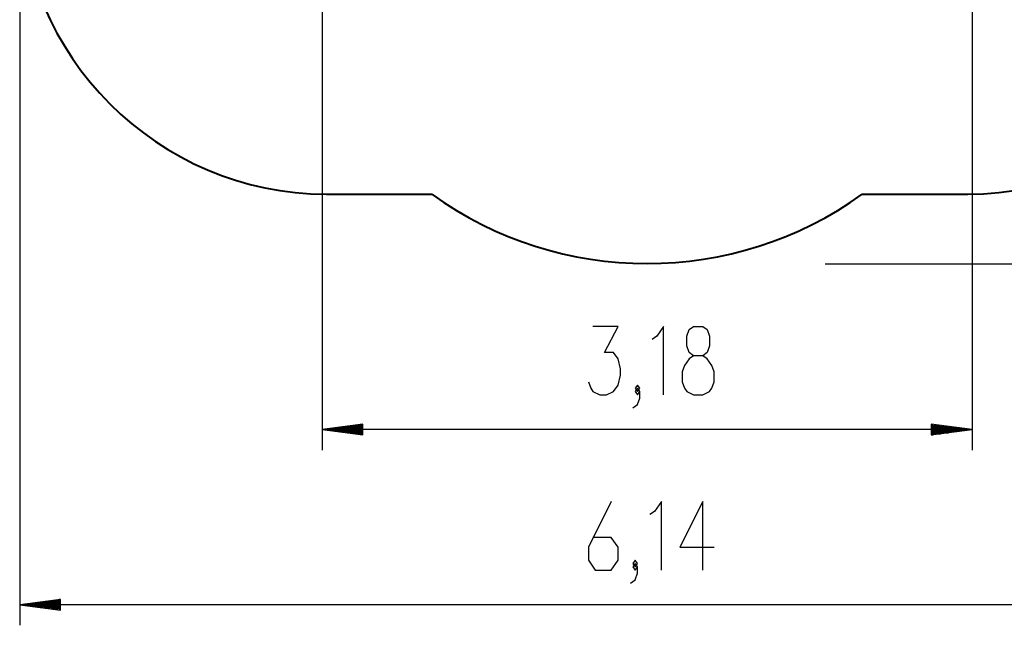
# Model space of a CAD drawing. Units: inches. Extents: x 381 to 460, y 244 to 350.
# Drawn here: x 381 to 429, y 244 to 274 of the extents above; entities that cross this region are included whole.
import ezdxf

# ---------------------------------------------------------------- set-up
doc = ezdxf.new("R2010")
doc.units = ezdxf.units.IN
doc.header["$MEASUREMENT"] = 0
doc.layers.add('Ebene 1', color=7, linetype='Continuous')

# ---------------------------------------------------------------- blocks, each defined once
blk = doc.blocks.new('block 2')
at = {"layer": 'Ebene 1', "color": 179, "lineweight": 25, "true_color": 0x1a171b}
for points in [[(381.216, 278.31), (381.216, 244.233)], [(396.004, 278.108), (396.004, 252.801)], [(427.805, 278.108), (427.805, 252.801)], [(420.623, 261.91), (459.756, 261.91)], [(409.036, 256.138), (409.147, 255.82), (409.259, 255.661), (409.594, 255.501), (409.928, 255.501), (410.263, 255.661), (410.486, 255.979), (410.598, 256.457), (410.598, 256.776), (410.486, 257.254), (410.263, 257.573), (409.817, 257.573), (410.486, 258.848), (409.259, 258.848)], [(412.715, 255.501), (412.715, 258.848), (412.38, 258.37), (412.157, 258.21)], [(414.182, 255.501), (414.628, 255.501), (414.963, 255.661), (415.074, 255.82), (415.186, 256.138), (415.186, 256.617), (415.074, 256.935), (414.851, 257.254), (414.628, 257.413), (414.182, 257.413), (413.959, 257.573), (413.847, 257.892), (413.847, 258.37), (413.959, 258.688), (414.182, 258.848), (414.628, 258.848), (414.851, 258.688), (414.963, 258.37), (414.963, 257.892), (414.851, 257.573), (414.628, 257.413)], [(414.182, 257.413), (413.959, 257.254), (413.735, 256.935), (413.624, 256.617), (413.624, 256.138), (413.735, 255.82), (413.847, 255.661), (414.182, 255.501)], [(411.21, 254.863), (411.433, 255.023), (411.545, 255.342), (411.545, 255.661), (411.433, 255.82), (411.321, 255.661), (411.433, 255.501), (411.545, 255.661)], [(411.433, 255.661), (411.545, 255.82), (411.433, 255.979), (411.321, 255.82), (411.433, 255.661), (411.433, 255.661)], [(398.005, 254.064), (396.004, 253.801)], [(398.005, 253.852), (396.39, 253.852)], [(398.005, 253.903), (396.776, 253.903)], [(398.005, 253.953), (397.162, 253.953)], [(398.005, 254.004), (397.548, 254.004)], [(398.005, 254.055), (397.934, 254.055)], [(398.005, 254.055), (397.934, 254.055)], [(398.005, 253.538), (398.005, 254.064)], [(425.805, 254.064), (425.805, 253.538)], [(427.805, 253.801), (425.805, 254.064)], [(425.805, 254.055), (425.875, 254.055)], [(425.805, 254.055), (425.875, 254.055)], [(425.805, 254.004), (426.261, 254.004)], [(425.805, 253.953), (426.647, 253.953)], [(425.805, 253.903), (427.033, 253.903)], [(425.805, 253.852), (427.419, 253.852)], [(398.005, 253.801), (396.004, 253.801)], [(398.005, 253.801), (396.004, 253.801)], [(396.004, 253.801), (398.005, 253.538)], [(427.805, 253.801), (396.004, 253.801)], [(398.005, 253.75), (396.39, 253.75)], [(398.005, 253.699), (396.776, 253.699)], [(398.005, 253.649), (397.162, 253.649)], [(398.005, 253.598), (397.548, 253.598)], [(398.005, 253.547), (397.934, 253.547)], [(398.005, 253.547), (397.934, 253.547)], [(425.805, 253.801), (427.805, 253.801)], [(425.805, 253.801), (427.805, 253.801)], [(425.805, 253.538), (427.805, 253.801)], [(425.805, 253.75), (427.419, 253.75)], [(425.805, 253.699), (427.033, 253.699)], [(425.805, 253.649), (426.647, 253.649)], [(425.805, 253.598), (426.261, 253.598)], [(425.805, 253.547), (425.875, 253.547)], [(425.805, 253.547), (425.875, 253.547)], [(410.151, 250.28), (409.036, 248.049), (409.036, 247.411), (409.371, 246.933), (410.151, 246.933), (410.486, 247.411), (410.486, 248.049), (410.151, 248.527), (409.259, 248.527)], [(412.603, 246.933), (412.603, 250.28), (412.268, 249.802), (412.045, 249.642)], [(414.628, 246.933), (414.628, 250.28), (413.512, 248.049), (415.186, 248.049)], [(411.098, 246.295), (411.321, 246.455), (411.433, 246.774), (411.433, 247.093), (411.321, 247.251), (411.21, 247.093), (411.321, 246.933), (411.433, 247.093)], [(411.321, 247.093), (411.433, 247.251), (411.321, 247.411), (411.21, 247.251), (411.321, 247.093), (411.321, 247.093)], [(383.216, 245.496), (381.216, 245.233)], [(383.216, 245.233), (381.216, 245.233)], [(383.216, 245.233), (381.216, 245.233)], [(381.216, 245.233), (383.216, 244.97)], [(442.593, 245.233), (381.216, 245.233)], [(383.216, 245.284), (381.602, 245.284)], [(383.216, 245.182), (381.602, 245.182)], [(383.216, 245.335), (381.988, 245.335)], [(383.216, 245.385), (382.374, 245.385)], [(383.216, 245.436), (382.759, 245.436)], [(383.216, 245.487), (383.145, 245.487)], [(383.216, 245.487), (383.145, 245.487)], [(383.216, 244.97), (383.216, 245.496)], [(383.216, 245.131), (381.988, 245.131)], [(383.216, 245.081), (382.374, 245.081)], [(383.216, 245.03), (382.759, 245.03)], [(383.216, 244.979), (383.145, 244.979)], [(383.216, 244.979), (383.145, 244.979)]]:
    blk.add_lwpolyline(points, dxfattribs=at)
at = {"layer": 'Ebene 1', "color": 179, "lineweight": 40, "true_color": 0x1a171b}
for points in [[(396.216, 265.31), (401.376, 265.31)], [(422.433, 265.31), (427.593, 265.31)]]:
    blk.add_lwpolyline(points, dxfattribs=at)
for points in [[(381.216, 280.31), (381.216, 272.081), (387.987, 265.31), (396.216, 265.31)], [(427.593, 265.31), (435.822, 265.31), (442.593, 272.081), (442.593, 280.31)], [(401.376, 265.31), (407.647, 260.788), (416.162, 260.788), (422.433, 265.31)]]:
    blk.add_open_spline(points, degree=3, dxfattribs=at)

msp = doc.modelspace()

# ---------------------------------------------------------------- block references
at = {"layer": 'Ebene 1'}
msp.add_blockref('block 2', (0, 0), dxfattribs=at)

doc.saveas('drawing.dxf')
